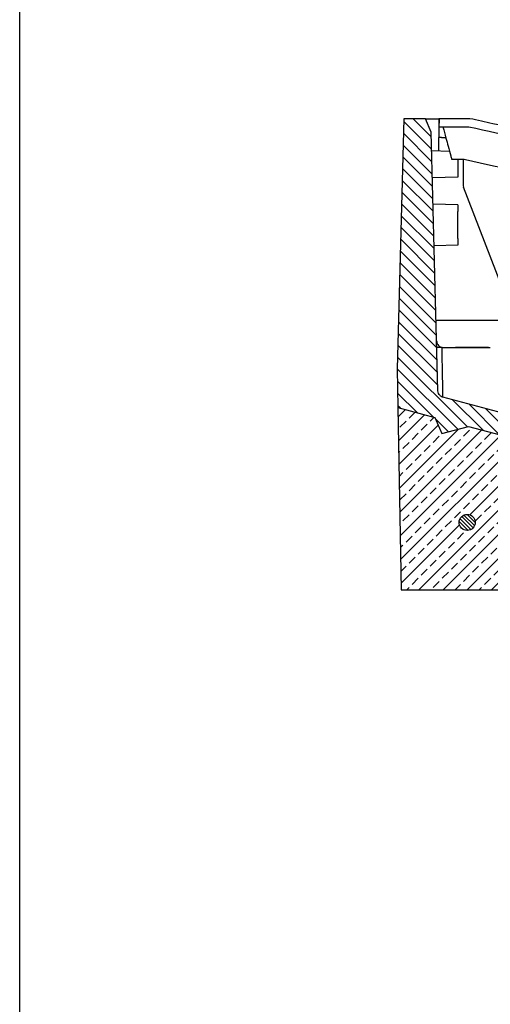
# Model space of a CAD drawing. Units: millimetres. Extents: x 9295 to 20793, y 22163 to 24938.
# Drawn here: x 11694 to 11869, y 23541 to 23907 of the extents above; entities that cross this region are included whole.
import ezdxf

# ---------------------------------------------------------------- set-up
doc = ezdxf.new("R2010")
doc.units = ezdxf.units.MM
doc.header["$LTSCALE"] = 10
for name, color, linetype, lineweight in [('AM_0', 7, 'Continuous', 50), ('AM_8', 1, 'Continuous', 25), ('SICHTBAR', 7, 'Continuous', 25)]:
    doc.layers.add(name, color=color, linetype=linetype, lineweight=lineweight)

# ---------------------------------------------------------------- blocks, each defined once
blk = doc.blocks.new('wertz54')
at = {"layer": 'AM_8'}
for p, q in [((813.24, 693.74), (802.92, 704.07)), ((813.12, 698.35), (806.37, 705.1)), ((813.36, 689.13), (802.8, 699.69)), ((813.48, 684.52), (802.69, 695.31)), ((813.6, 679.91), (802.57, 690.94)), ((813.72, 675.3), (802.46, 686.56)), ((813.84, 670.69), (802.34, 682.19)), ((813.97, 666.08), (802.23, 677.81)), ((814.09, 661.46), (802.11, 673.44)), ((814.21, 656.85), (802, 669.06)), ((814.33, 652.24), (801.89, 664.69)), ((814.45, 647.63), (801.77, 660.31)), ((814.57, 643.02), (801.66, 655.93)), ((814.69, 638.41), (801.54, 651.56)), ((814.81, 633.8), (801.43, 647.18)), ((814.93, 629.19), (801.31, 642.81)), ((815.05, 624.58), (801.2, 638.43)), ((815.17, 619.97), (801.08, 634.06)), ((815.29, 615.36), (800.97, 629.68)), ((815.41, 610.75), (800.85, 625.31)), ((815.53, 606.13), (800.74, 620.93)), ((826.53, 590.65), (800.62, 616.55)), ((822.99, 589.7), (800.51, 612.18)), ((813.95, 594.25), (800.59, 607.61)), ((807.82, 595.89), (800.67, 603.04)), ((832.35, 589.32), (821.04, 600.63)), ((801.68, 597.54), (800.75, 598.47)), ((838.49, 587.67), (827.17, 598.99)), ((844.62, 586.03), (833.31, 597.34)), ((819.45, 588.75), (814.78, 593.41)), ((850.75, 584.39), (839.44, 595.7)), ((856.91, 582.72), (845.57, 594.06)), ((877.1, 567.02), (851.71, 592.41)), ((877.22, 571.39), (857.84, 590.77)), ((877.33, 575.77), (866.92, 586.18)), ((876.99, 562.64), (866.87, 572.76)), ((876.87, 558.27), (866.99, 568.15)), ((876.76, 553.89), (867.12, 563.53)), ((876.64, 549.52), (867.24, 558.92)), ((876.53, 545.14), (867.36, 554.31)), ((876.41, 540.77), (867.48, 549.7)), ((876.3, 536.39), (867.6, 545.09)), ((876.18, 532.02), (867.72, 540.48)), ((876.07, 527.64), (867.84, 535.87)), ((875.95, 523.26), (867.96, 531.26)), ((875.84, 518.89), (868.08, 526.65)), ((875.73, 514.51), (868.2, 522.04)), ((875.61, 510.14), (868.32, 517.43)), ((875.5, 505.76), (868.44, 512.81)), ((875.38, 501.39), (868.56, 508.2)), ((872.18, 500.1), (868.68, 503.59))]:
    blk.add_line(p, q, dxfattribs=at)

msp = doc.modelspace()

# ---------------------------------------------------------------- hatches: boundary and pattern name
at = {"layer": 'AM_8'}
h = msp.add_hatch(dxfattribs=at)
h.set_pattern_fill('ANSI33', color=256, scale=0.999976, style=0)
h.set_pattern_definition([(45, (11034.1, 23164.893), (-4.49002, 4.49002), []), (45, (11038.59, 23164.893), (-4.49002, 4.49002), [3.174923, -1.587462])])
h.paths.add_polyline_path([(11902.07, 23694.98), (11900.84, 23741.91), (11890.93, 23747.63), (11861.04, 23755.64), (11851.12, 23752.98), (11848.57, 23758.98), (11834.84, 23762.66), (11836.02, 23694.98)])
edge = h.paths.add_edge_path(flags=16)
edge.add_arc((11860.53, 23719.98), 3, -228.6597, 11.4592, ccw=False)
edge.add_arc((11860.53, 23719.98), 3, 11.4592, 131.3403, ccw=False)
at = {"layer": 'SICHTBAR'}
h = msp.add_hatch(dxfattribs=at)
h.set_pattern_fill('_U', color=256, scale=0.999976, angle=135, style=0, pattern_type=0)
h.set_pattern_definition([(135, (11034.0999, 23164.8927), (-0.7070897, -0.7070897), [])])
edge = h.paths.add_edge_path()
edge.add_arc((11860.53, 23719.98), 3, 191.4592, 478.304)
edge.add_arc((11860.53, 23719.98), 3, 118.304, 191.4592)

# ---------------------------------------------------------------- linework, layer by layer
msp.add_lwpolyline([(11694.45, 24936.69), (13592.93, 24936.63), (13594.14, 22166.43), (11694.46, 22167.46)], close=True)
for p, q in [((11837.02, 23869.98), (11834.59, 23776.98)), ((11845.02, 23869.98), (11837.02, 23869.98)), ((11845.09, 23869.83), (11844.94, 23869.98)), ((11847.15, 23864.98), (11845.02, 23869.98)), ((11845.02, 23869.98), (11850.02, 23869.98)), ((11850.02, 23866.98), (11850.02, 23866.78)), ((11850.02, 23866.78), (11850.02, 23862.98)), ((11849.67, 23768.82), (11847.15, 23864.98)), ((11850.02, 23857.92), (11850.02, 23862.98)), ((11851.04, 23862.98), (11850.02, 23862.98)), ((11851.04, 23862.98), (11852.6, 23862.98)), ((11853.98, 23857.81), (11847.34, 23857.99)), ((11857.02, 23854.98), (11857.02, 23848.23)), ((11859.02, 23854.98), (11859.02, 23845.44)), ((11857.02, 23848.23), (11847.6, 23847.98)), ((11877.6, 23796.58), (11859.19, 23844.55)), ((11857.02, 23837.98), (11847.86, 23838.22)), ((11857.02, 23837.98), (11857.02, 23835.48)), ((11857.02, 23825.48), (11857.02, 23835.48)), ((11857.02, 23822.98), (11848.26, 23822.75)), ((11857.02, 23825.48), (11857.02, 23822.98)), ((11851.55, 23794.98), (11848.99, 23794.98)), ((11901.55, 23794.98), (11851.55, 23794.98)), ((11851.19, 23784.98), (11856.24, 23784.98)), ((11851.68, 23784.98), (11869.09, 23784.98)), ((11834.59, 23776.98), (11834.84, 23762.66)), ((11894.02, 23755.09), (11851.52, 23766.47)), ((11834.84, 23762.66), (11848.57, 23758.98)), ((11834.84, 23762.66), (11836.02, 23694.98)), ((11848.57, 23758.98), (11851.12, 23752.98)), ((11851.12, 23752.98), (11861.04, 23755.64)), ((11861.04, 23755.64), (11890.93, 23747.63)), ((11836.02, 23694.98), (11902.07, 23694.98))]:
    msp.add_line(p, q, dxfattribs=at)
msp.add_circle((11860.53, 23719.98), 3, dxfattribs=at)
for centre, radius, start, end in [((12087.02, 24874.45), 1032.48, 257.36594, 259.65006), ((12087.02, 24874.45), 1044.66, 257.44332, 259.90262), ((11861.52, 23845.44), 2.5, 180, 201)]:
    msp.add_arc(centre, radius, start, end, dxfattribs=at)
for points in [[(11850.1, 23869.98), (11850.05, 23869.98), (11850.02, 23869.98), (11850.02, 23869.98)], [(11861.52, 23869.98), (11859.39, 23869.98), (11857.26, 23869.98), (11855.13, 23869.98)], [(11859.02, 23854.98), (11859.31, 23854.91), (11859.61, 23854.85), (11859.9, 23854.78)], [(11851.18, 23785.03), (11851.19, 23785.01), (11851.19, 23785), (11851.19, 23784.98)]]:
    msp.add_open_spline(points, degree=3, dxfattribs=at)
for points, knots in [([(11850.02, 23869.98), (11850.02, 23869.48), (11850.02, 23868.99), (11850.02, 23868.5), (11850.02, 23868.06), (11850.02, 23867.62), (11850.02, 23867.11), (11850.02, 23867.04), (11850.02, 23866.98)], [0.1339523, 0.1339523, 0.1339523, 0.1339523, 0.2822454, 0.2822454, 0.2822454, 0.4144394, 0.4144394, 0.4340551, 0.4340551, 0.4340551, 0.4340551]), ([(11850.1, 23869.98), (11850.09, 23869.53), (11850.08, 23869.07), (11850.07, 23868.62), (11850.06, 23868.18), (11850.04, 23867.75), (11850.03, 23867.2), (11850.03, 23867.09), (11850.02, 23866.98)], [0.1444522, 0.1444522, 0.1444522, 0.1444522, 0.2806494, 0.2806494, 0.2806494, 0.4113049, 0.4113049, 0.444659, 0.444659, 0.444659, 0.444659]), ([(11855.13, 23869.98), (11854.48, 23869.98), (11853.83, 23869.98), (11852.63, 23869.98), (11852.08, 23869.98), (11851.14, 23869.98), (11850.77, 23869.98), (11850.38, 23869.98), (11850.28, 23869.98), (11850.14, 23869.98), (11850.1, 23869.98), (11850.1, 23869.98)], [0, 0, 0, 0, 0.1953703, 0.1953703, 0.3906118, 0.3906118, 0.5858101, 0.5858101, 0.6879997, 0.6879997, 0.7902011, 0.7902011, 0.7902011, 0.7902011]), ([(11901.6, 23861.81), (11891.05, 23863.75), (11880.52, 23865.85), (11867.19, 23868.72), (11864.36, 23869.34), (11861.52, 23869.98)], [0.546121, 0.546121, 0.546121, 0.546121, 3.766308, 3.766308, 4.636852, 4.636852, 4.636852, 4.636852]), ([(11850.02, 23866.98), (11850.02, 23866.98), (11850.15, 23866.98), (11850.65, 23866.98), (11851.01, 23866.98), (11851.92, 23866.98), (11852.47, 23866.98), (11853.38, 23866.98), (11853.7, 23866.98), (11854.37, 23866.98), (11854.71, 23866.98), (11855.05, 23866.98)], [0, 0, 0, 0, 0.1953703, 0.1953703, 0.3906118, 0.3906118, 0.5858101, 0.5858101, 0.6880002, 0.6880002, 0.7902022, 0.7902022, 0.7902022, 0.7902022]), ([(11851.52, 23866.98), (11851.53, 23866.95), (11851.54, 23866.93), (11851.54, 23866.9), (11851.91, 23865.52), (11852.28, 23864.15), (11852.92, 23861.76), (11853.19, 23860.75), (11853.46, 23859.75), (11853.78, 23858.55), (11854.1, 23857.36), (11854.53, 23855.77), (11854.63, 23855.38), (11854.74, 23854.98)], [-0.008065, -0.008065, -0.008065, -0.008065, 0, 0, 0, 0.427669, 0.427669, 0.740992, 0.740992, 0.740992, 1.111489, 1.111489, 1.234617, 1.234617, 1.234617, 1.234617]), ([(11855.05, 23866.98), (11856.25, 23866.98), (11857.45, 23866.98), (11859.5, 23866.98), (11860.34, 23866.98), (11861.19, 23866.98)], [2.0162242, 2.0162242, 2.0162242, 2.0162242, 2.3758014, 2.3758014, 2.6301954, 2.6301954, 2.6301954, 2.6301954]), ([(11854.74, 23854.98), (11854.74, 23854.98), (11854.86, 23854.98), (11855.34, 23854.98), (11855.7, 23854.98), (11856.6, 23854.98), (11857.15, 23854.98), (11858.16, 23854.98), (11858.59, 23854.98), (11859.02, 23854.98)], [0, 0, 0, 0, 0.1889751, 0.1889751, 0.3801587, 0.3801587, 0.5777371, 0.5777371, 0.7102112, 0.7102112, 0.7102112, 0.7102112]), ([(11849.19, 23787.42), (11849.19, 23787.41), (11849.19, 23787.41), (11849.19, 23787.17), (11849.23, 23786.94), (11849.38, 23786.49), (11849.48, 23786.28), (11849.79, 23785.82), (11850.02, 23785.58), (11850.56, 23785.22), (11850.87, 23785.1), (11851.18, 23785.03)], [-0.3373554, -0.3373554, -0.3373554, -0.3373554, -0.3366454, -0.3366454, -0.2658705, -0.2658705, -0.1951335, -0.1951335, -0.0974111, -0.0974111, 0, 0, 0, 0]), ([(11851.19, 23784.98), (11851.04, 23784.98), (11850.91, 23784.98), (11850.49, 23784.98), (11850.25, 23784.98), (11849.56, 23784.98), (11849.25, 23784.98), (11849.25, 23784.98)], [0, 0, 0, 0, 0.070653, 0.070653, 0.311115, 0.311115, 1.162187, 1.162187, 1.162187, 1.162187]), ([(11851.18, 23785.03), (11851.22, 23785.02), (11851.26, 23785.02), (11851.41, 23784.99), (11851.51, 23784.99), (11851.63, 23784.98), (11851.66, 23784.98), (11851.68, 23784.98)], [0.03465124, 0.03465124, 0.03465124, 0.03465124, 0.04585073, 0.04585073, 0.08163905, 0.08163905, 0.09409208, 0.09409208, 0.09409208, 0.09409208]), ([(11851.52, 23766.47), (11851.52, 23766.47), (11851.52, 23766.47), (11851.52, 23766.47), (11851.52, 23766.47), (11851.51, 23767.27), (11851.46, 23770.3), (11851.42, 23772.52), (11851.33, 23777.38), (11851.29, 23779.81), (11851.22, 23783.29), (11851.2, 23784.13), (11851.19, 23784.98)], [-25.646827, -25.646827, -25.646827, -25.646827, -25.645938, -25.645938, -25.645938, -19.234454, -19.234454, -12.822969, -12.822969, -7.835732, -7.835732, -6.308987, -6.308987, -6.308987, -6.308987]), ([(11868.38, 23784.98), (11865.66, 23784.98), (11863.07, 23784.98), (11859.95, 23784.98), (11858.82, 23784.98), (11857.53, 23784.98), (11857.17, 23784.98), (11856.63, 23784.98), (11856.4, 23784.98), (11856.24, 23784.98)], [0, 0, 0, 0, 0.816509, 0.816509, 1.197679, 1.197679, 1.334359, 1.334359, 1.431839, 1.431839, 1.431839, 1.431839]), ([(11851.52, 23766.47), (11851.32, 23766.53), (11851.13, 23766.61), (11850.76, 23766.81), (11850.59, 23766.94), (11850.2, 23767.31), (11850.02, 23767.58), (11849.75, 23768.18), (11849.68, 23768.5), (11849.67, 23768.82)], [-0.3214838, -0.3214838, -0.3214838, -0.3214838, -0.258403, -0.258403, -0.1953222, -0.1953222, -0.0976611, -0.0976611, 0, 0, 0, 0])]:
    msp.add_open_spline(points, degree=3, knots=knots, dxfattribs=at)

# ---------------------------------------------------------------- block references
at = {"layer": 'AM_0', "xscale": 0.9999758884483827, "yscale": 0.9999758884483827, "zscale": 0.9999758884483827}
msp.add_blockref('wertz54', (11034.1, 23164.89), dxfattribs=at)

doc.saveas('drawing.dxf')
